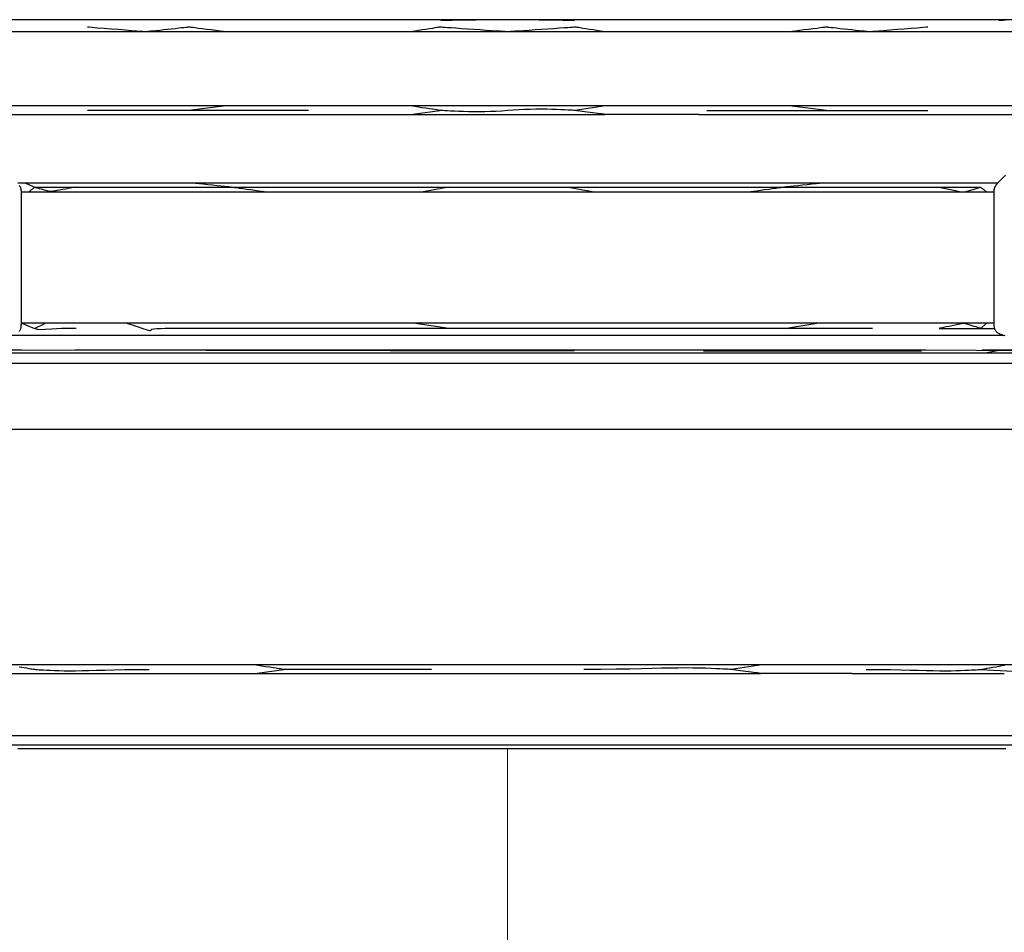
# Model space of a CAD drawing. Extents: x 529128 to 929012, y -164541 to 51172.
# Drawn here: x 601726 to 601746, y -157435 to -157416 of the extents above; entities that cross this region are included whole.
import ezdxf

# ---------------------------------------------------------------- set-up
doc = ezdxf.new("R2010")
doc.units = 0
doc.header["$MEASUREMENT"] = 0
doc.linetypes.add('CONTINUA', pattern=[0])
doc.layers.add('LIVELLO_STANDARD', color=7, linetype='Continuous')

# ---------------------------------------------------------------- blocks, each defined once
blk = doc.blocks.new('GX179')
at = {"color": 2, "linetype": 'Continuous', "lineweight": 0}
blk.add_line((0, 0), (0, -90.191), dxfattribs=at)

msp = doc.modelspace()

# ---------------------------------------------------------------- linework, layer by layer
at = {"layer": 'LIVELLO_STANDARD', "color": 7, "linetype": 'CONTINUA'}
for p, q in [((601806.401, -157416.499), (601665.367, -157416.499)), ((601739.846, -157416.499), (601732.102, -157416.499)), ((601747.369, -157416.749), (601724.403, -157416.749)), ((601747.545, -157418.271), (601724.578, -157418.271)), ((601731.878, -157418.367), (601727.327, -157418.367)), ((601730.183, -157418.271), (601729.412, -157418.367)), ((601733.976, -157418.448), (601734.582, -157418.367)), ((601737.986, -157418.271), (601737.367, -157418.367)), ((601740.071, -157418.367), (601744.621, -157418.367)), ((601742.536, -157418.367), (601741.766, -157418.271)), ((601724.477, -157418.448), (601737.973, -157418.448)), ((601739.911, -157418.448), (601747.299, -157418.448)), ((601746.055, -157419.865), (601725.894, -157419.865)), ((601725.967, -157420.042), (601745.981, -157420.042)), ((601734.766, -157419.947), (601734.235, -157420.042)), ((601737.714, -157420.042), (601737.183, -157419.947)), ((601745.981, -157422.749), (601725.967, -157422.749)), ((601726.235, -157422.855), (601726.465, -157422.749)), ((601734.765, -157422.855), (601734.037, -157422.749)), ((601741.672, -157422.855), (601742.335, -157422.749)), ((601744.856, -157422.855), (601746.005, -157422.855)), ((601745.713, -157422.855), (601745.827, -157422.749)), ((601725.781, -157422.991), (601746.167, -157422.991)), ((601746.053, -157422.991), (601746.167, -157422.991)), ((601724.544, -157423.357), (601747.405, -157423.357)), ((601724.656, -157423.292), (601725.98, -157423.292)), ((601725.98, -157423.292), (601737.346, -157423.317)), ((601727.066, -157423.292), (601744.584, -157423.292)), ((601740.009, -157423.317), (601744.491, -157423.317)), ((601744.584, -157423.292), (601747.353, -157423.318)), ((601745.743, -157423.292), (601747.293, -157423.292)), ((601746.05, -157423.317), (601745.84, -157423.357)), ((601747.626, -157423.579), (601724.499, -157423.579)), ((601748.984, -157424.936), (601722.965, -157424.936)), ((601723.038, -157429.957), (601741.178, -157429.957)), ((601748.984, -157429.78), (601725.701, -157429.78)), ((601730.771, -157429.957), (601731.368, -157429.876)), ((601741.207, -157429.78), (601740.581, -157429.876)), ((601743.055, -157429.957), (601746.19, -157429.957)), ((601745.698, -157429.876), (601747.359, -157429.957)), ((601747.626, -157431.241), (601724.499, -157431.241)), ((601747.431, -157431.436), (601724.518, -157431.436))]:
    msp.add_line(p, q, dxfattribs=at)
for points in [[(601737.35, -157416.518, 0), (601737.32, -157416.517, 0), (601737.237, -157416.516, 0), (601737.114, -157416.514, 0), (601736.963, -157416.512, 0), (601736.796, -157416.51, 0), (601736.625, -157416.508, 0), (601736.461, -157416.505, 0), (601736.318, -157416.503, 0), (601736.205, -157416.502, 0), (601736.119, -157416.501, 0), (601736.058, -157416.5, 0), (601736.017, -157416.499, 0), (601735.992, -157416.499, 0), (601735.979, -157416.499, 0), (601735.975, -157416.499, 0), (601735.974, -157416.499, 0), (601735.973, -157416.499, 0), (601735.969, -157416.499, 0), (601735.956, -157416.499, 0), (601735.931, -157416.499, 0), (601735.89, -157416.5, 0), (601735.829, -157416.501, 0), (601735.744, -157416.502, 0), (601735.63, -157416.503, 0), (601735.487, -157416.505, 0), (601735.324, -157416.508, 0), (601735.152, -157416.51, 0), (601734.985, -157416.512, 0), (601734.834, -157416.514, 0), (601734.711, -157416.516, 0), (601734.628, -157416.517, 0), (601734.598, -157416.518, 0)], [(601746.231, -157416.512, 0), (601746.173, -157416.514, 0), (601746.126, -157416.516, 0), (601746.094, -157416.517, 0), (601746.083, -157416.518, 0)], [(601730.189, -157416.749, 0), (601730.172, -157416.747, 0), (601730.125, -157416.741, 0), (601730.056, -157416.732, 0), (601729.97, -157416.722, 0), (601729.876, -157416.71, 0), (601729.779, -157416.698, 0), (601729.687, -157416.687, 0), (601729.606, -157416.677, 0), (601729.542, -157416.669, 0), (601729.494, -157416.663, 0), (601729.459, -157416.659, 0), (601729.436, -157416.656, 0), (601729.422, -157416.654, 0), (601729.415, -157416.654, 0), (601729.412, -157416.653, 0), (601729.412, -157416.653, 0), (601729.412, -157416.653, 0), (601729.41, -157416.653, 0), (601729.404, -157416.654, 0), (601729.394, -157416.655, 0), (601729.376, -157416.657, 0), (601729.351, -157416.66, 0), (601729.314, -157416.664, 0), (601729.266, -157416.669, 0), (601729.205, -157416.676, 0), (601729.134, -157416.684, 0), (601729.056, -157416.692, 0), (601728.975, -157416.701, 0), (601728.894, -157416.71, 0), (601728.816, -157416.718, 0), (601728.744, -157416.726, 0), (601728.684, -157416.733, 0), (601728.635, -157416.738, 0), (601728.599, -157416.742, 0), (601728.573, -157416.745, 0), (601728.556, -157416.747, 0), (601728.545, -157416.748, 0), (601728.54, -157416.749, 0), (601728.538, -157416.749, 0), (601728.538, -157416.749, 0), (601728.537, -157416.749, 0), (601728.533, -157416.749, 0), (601728.522, -157416.748, 0), (601728.5, -157416.746, 0), (601728.464, -157416.743, 0), (601728.41, -157416.739, 0), (601728.335, -157416.733, 0), (601728.235, -157416.725, 0), (601728.109, -157416.715, 0), (601727.966, -157416.704, 0), (601727.815, -157416.692, 0), (601727.668, -157416.68, 0), (601727.535, -157416.67, 0), (601727.427, -157416.661, 0), (601727.354, -157416.655, 0), (601727.327, -157416.653, 0)], [(601737.983, -157416.749, 0), (601737.969, -157416.747, 0), (601737.932, -157416.741, 0), (601737.877, -157416.732, 0), (601737.809, -157416.722, 0), (601737.734, -157416.71, 0), (601737.658, -157416.698, 0), (601737.585, -157416.687, 0), (601737.521, -157416.677, 0), (601737.47, -157416.669, 0), (601737.432, -157416.663, 0), (601737.404, -157416.659, 0), (601737.386, -157416.656, 0), (601737.375, -157416.654, 0), (601737.369, -157416.654, 0), (601737.367, -157416.653, 0), (601737.367, -157416.653, 0), (601737.366, -157416.653, 0), (601737.363, -157416.653, 0), (601737.354, -157416.654, 0), (601737.338, -157416.655, 0), (601737.31, -157416.657, 0), (601737.269, -157416.66, 0), (601737.211, -157416.664, 0), (601737.135, -157416.669, 0), (601737.038, -157416.676, 0), (601736.924, -157416.684, 0), (601736.8, -157416.692, 0), (601736.67, -157416.701, 0), (601736.541, -157416.71, 0), (601736.417, -157416.718, 0), (601736.303, -157416.726, 0), (601736.206, -157416.733, 0), (601736.13, -157416.738, 0), (601736.072, -157416.742, 0), (601736.031, -157416.745, 0), (601736.003, -157416.747, 0), (601735.986, -157416.748, 0), (601735.978, -157416.749, 0), (601735.975, -157416.749, 0), (601735.974, -157416.749, 0), (601735.974, -157416.749, 0), (601735.971, -157416.749, 0), (601735.962, -157416.748, 0), (601735.945, -157416.747, 0), (601735.918, -157416.745, 0), (601735.876, -157416.742, 0), (601735.819, -157416.738, 0), (601735.742, -157416.733, 0), (601735.645, -157416.726, 0), (601735.532, -157416.718, 0), (601735.408, -157416.71, 0), (601735.278, -157416.701, 0), (601735.148, -157416.692, 0), (601735.024, -157416.684, 0), (601734.911, -157416.676, 0), (601734.814, -157416.669, 0), (601734.737, -157416.664, 0), (601734.68, -157416.66, 0), (601734.638, -157416.657, 0), (601734.611, -157416.655, 0), (601734.594, -157416.654, 0), (601734.585, -157416.653, 0), (601734.582, -157416.653, 0), (601734.582, -157416.653, 0), (601734.581, -157416.653, 0), (601734.579, -157416.654, 0), (601734.574, -157416.654, 0), (601734.563, -157416.656, 0), (601734.544, -157416.659, 0), (601734.517, -157416.663, 0), (601734.479, -157416.669, 0), (601734.428, -157416.677, 0), (601734.364, -157416.687, 0), (601734.291, -157416.698, 0), (601734.214, -157416.71, 0), (601734.139, -157416.722, 0), (601734.071, -157416.732, 0), (601734.016, -157416.741, 0), (601733.979, -157416.747, 0), (601733.966, -157416.749, 0)], [(601744.621, -157416.653, 0), (601744.594, -157416.655, 0), (601744.522, -157416.661, 0), (601744.413, -157416.67, 0), (601744.28, -157416.68, 0), (601744.133, -157416.692, 0), (601743.983, -157416.704, 0), (601743.839, -157416.715, 0), (601743.713, -157416.725, 0), (601743.613, -157416.733, 0), (601743.538, -157416.739, 0), (601743.484, -157416.743, 0), (601743.448, -157416.746, 0), (601743.426, -157416.748, 0), (601743.415, -157416.749, 0), (601743.411, -157416.749, 0), (601743.411, -157416.749, 0), (601743.41, -157416.749, 0), (601743.408, -157416.749, 0), (601743.403, -157416.748, 0), (601743.392, -157416.747, 0), (601743.375, -157416.745, 0), (601743.349, -157416.742, 0), (601743.313, -157416.738, 0), (601743.265, -157416.733, 0), (601743.204, -157416.726, 0), (601743.133, -157416.718, 0), (601743.055, -157416.71, 0), (601742.973, -157416.701, 0), (601742.892, -157416.692, 0), (601742.814, -157416.684, 0), (601742.743, -157416.676, 0), (601742.682, -157416.669, 0), (601742.634, -157416.664, 0), (601742.598, -157416.66, 0), (601742.572, -157416.657, 0), (601742.555, -157416.655, 0), (601742.544, -157416.654, 0), (601742.539, -157416.653, 0), (601742.537, -157416.653, 0), (601742.536, -157416.653, 0), (601742.536, -157416.653, 0), (601742.533, -157416.654, 0), (601742.526, -157416.654, 0), (601742.512, -157416.656, 0), (601742.489, -157416.659, 0), (601742.454, -157416.663, 0), (601742.406, -157416.669, 0), (601742.342, -157416.677, 0), (601742.261, -157416.687, 0), (601742.169, -157416.698, 0), (601742.072, -157416.71, 0), (601741.978, -157416.722, 0), (601741.893, -157416.732, 0), (601741.823, -157416.741, 0), (601741.776, -157416.747, 0), (601741.759, -157416.749, 0)], [(601739.911, -157418.448, 0), (601739.868, -157418.448, 0), (601739.752, -157418.448, 0), (601739.579, -157418.448, 0), (601739.366, -157418.448, 0), (601739.13, -157418.448, 0), (601738.889, -157418.448, 0), (601738.659, -157418.448, 0), (601738.458, -157418.448, 0), (601738.298, -157418.448, 0), (601738.178, -157418.448, 0), (601738.092, -157418.448, 0), (601738.034, -157418.448, 0), (601737.999, -157418.448, 0), (601737.981, -157418.448, 0), (601737.974, -157418.448, 0), (601737.973, -157418.448, 0), (601737.973, -157418.448, 0), (601737.972, -157418.448, 0), (601737.968, -157418.448, 0), (601737.961, -157418.447, 0), (601737.949, -157418.445, 0), (601737.931, -157418.443, 0), (601737.906, -157418.439, 0), (601737.872, -157418.435, 0), (601737.83, -157418.429, 0), (601737.781, -157418.423, 0), (601737.726, -157418.415, 0), (601737.67, -157418.408, 0), (601737.613, -157418.4, 0), (601737.559, -157418.393, 0), (601737.51, -157418.386, 0), (601737.468, -157418.381, 0), (601737.434, -157418.376, 0), (601737.407, -157418.373, 0), (601737.383, -157418.37, 0), (601737.36, -157418.368, 0), (601737.334, -157418.366, 0), (601737.303, -157418.364, 0), (601737.263, -157418.362, 0), (601737.212, -157418.36, 0), (601737.148, -157418.356, 0), (601737.07, -157418.353, 0), (601736.982, -157418.349, 0), (601736.884, -157418.346, 0), (601736.78, -157418.344, 0), (601736.669, -157418.343, 0), (601736.555, -157418.343, 0), (601736.44, -157418.345, 0), (601736.323, -157418.35, 0), (601736.207, -157418.356, 0), (601736.09, -157418.363, 0), (601735.974, -157418.371, 0), (601735.857, -157418.379, 0), (601735.741, -157418.386, 0), (601735.625, -157418.392, 0), (601735.508, -157418.396, 0), (601735.393, -157418.397, 0), (601735.279, -157418.397, 0), (601735.168, -157418.395, 0), (601735.064, -157418.392, 0), (601734.966, -157418.388, 0), (601734.878, -157418.384, 0), (601734.801, -157418.38, 0), (601734.736, -157418.376, 0), (601734.685, -157418.373, 0), (601734.644, -157418.371, 0), (601734.611, -157418.368, 0), (601734.582, -157418.365, 0), (601734.552, -157418.362, 0), (601734.519, -157418.357, 0), (601734.478, -157418.351, 0), (601734.427, -157418.343, 0), (601734.363, -157418.333, 0), (601734.289, -157418.322, 0), (601734.212, -157418.31, 0), (601734.137, -157418.298, 0), (601734.069, -157418.288, 0), (601734.014, -157418.279, 0), (601733.977, -157418.274, 0), (601733.963, -157418.271, 0)], [(601746.222, -157419.698, 0), (601746.173, -157419.747, 0), (601746.134, -157419.786, 0), (601746.105, -157419.816, 0), (601746.084, -157419.837, 0), (601746.07, -157419.851, 0), (601746.061, -157419.859, 0), (601746.057, -157419.864, 0), (601746.055, -157419.865, 0), (601746.055, -157419.865, 0), (601746.055, -157419.865, 0), (601746.055, -157419.866, 0), (601746.054, -157419.866, 0), (601746.054, -157419.867, 0), (601746.053, -157419.868, 0), (601746.052, -157419.869, 0), (601746.05, -157419.871, 0), (601746.048, -157419.874, 0), (601746.045, -157419.878, 0), (601746.042, -157419.882, 0), (601746.039, -157419.887, 0), (601746.035, -157419.891, 0), (601746.031, -157419.896, 0), (601746.028, -157419.901, 0), (601746.024, -157419.905, 0), (601746.022, -157419.909, 0), (601746.019, -157419.911, 0), (601746.018, -157419.914, 0), (601746.016, -157419.915, 0), (601746.015, -157419.917, 0), (601746.014, -157419.918, 0), (601746.014, -157419.92, 0), (601746.013, -157419.922, 0), (601746.011, -157419.924, 0), (601746.01, -157419.926, 0), (601746.008, -157419.93, 0), (601746.006, -157419.933, 0), (601746.004, -157419.937, 0), (601746.001, -157419.942, 0), (601745.999, -157419.947, 0), (601745.997, -157419.951, 0), (601745.995, -157419.956, 0), (601745.993, -157419.962, 0), (601745.991, -157419.967, 0), (601745.989, -157419.972, 0), (601745.988, -157419.977, 0), (601745.986, -157419.982, 0), (601745.985, -157419.988, 0), (601745.984, -157419.993, 0), (601745.984, -157419.998, 0), (601745.983, -157420.004, 0), (601745.982, -157420.009, 0), (601745.982, -157420.014, 0), (601745.982, -157420.019, 0), (601745.982, -157420.024, 0), (601745.982, -157420.028, 0), (601745.982, -157420.032, 0), (601745.982, -157420.035, 0), (601745.982, -157420.038, 0), (601745.981, -157420.042, 0), (601745.981, -157420.05, 0), (601745.981, -157420.063, 0), (601745.981, -157420.083, 0), (601745.981, -157420.114, 0), (601745.981, -157420.156, 0), (601745.981, -157420.212, 0), (601745.981, -157420.283, 0), (601745.981, -157420.366, 0), (601745.981, -157420.457, 0), (601745.981, -157420.552, 0), (601745.981, -157420.647, 0), (601745.981, -157420.738, 0), (601745.981, -157420.821, 0), (601745.981, -157420.892, 0), (601745.981, -157420.948, 0), (601745.981, -157420.991, 0), (601745.981, -157421.021, 0), (601745.981, -157421.041, 0), (601745.981, -157421.053, 0), (601745.981, -157421.06, 0), (601745.981, -157421.062, 0), (601745.981, -157421.062, 0), (601745.981, -157421.063, 0), (601745.981, -157421.064, 0), (601745.981, -157421.068, 0), (601745.981, -157421.076, 0), (601745.981, -157421.089, 0), (601745.981, -157421.109, 0), (601745.981, -157421.137, 0), (601745.981, -157421.173, 0), (601745.981, -157421.22, 0), (601745.981, -157421.274, 0), (601745.981, -157421.334, 0), (601745.981, -157421.396, 0), (601745.981, -157421.458, 0), (601745.981, -157421.517, 0), (601745.981, -157421.571, 0), (601745.981, -157421.618, 0), (601745.981, -157421.655, 0), (601745.981, -157421.682, 0), (601745.981, -157421.702, 0), (601745.981, -157421.715, 0), (601745.981, -157421.723, 0), (601745.981, -157421.727, 0), (601745.981, -157421.729, 0), (601745.981, -157421.729, 0), (601745.981, -157421.729, 0), (601745.981, -157421.732, 0), (601745.981, -157421.738, 0), (601745.981, -157421.75, 0), (601745.981, -157421.77, 0), (601745.981, -157421.801, 0), (601745.981, -157421.843, 0), (601745.981, -157421.899, 0), (601745.981, -157421.97, 0), (601745.981, -157422.053, 0), (601745.981, -157422.144, 0), (601745.981, -157422.239, 0), (601745.981, -157422.334, 0), (601745.981, -157422.425, 0), (601745.981, -157422.508, 0), (601745.981, -157422.579, 0), (601745.981, -157422.635, 0), (601745.981, -157422.678, 0), (601745.981, -157422.708, 0), (601745.982, -157422.73, 0), (601745.982, -157422.745, 0), (601745.982, -157422.754, 0), (601745.982, -157422.762, 0), (601745.982, -157422.768, 0), (601745.982, -157422.776, 0), (601745.982, -157422.786, 0), (601745.983, -157422.797, 0), (601745.984, -157422.809, 0), (601745.986, -157422.821, 0), (601745.988, -157422.834, 0), (601745.991, -157422.848, 0), (601745.996, -157422.861, 0), (601746.001, -157422.874, 0), (601746.007, -157422.886, 0), (601746.015, -157422.898, 0), (601746.023, -157422.909, 0), (601746.032, -157422.92, 0), (601746.042, -157422.93, 0), (601746.052, -157422.939, 0), (601746.063, -157422.947, 0), (601746.075, -157422.955, 0), (601746.087, -157422.961, 0), (601746.099, -157422.967, 0), (601746.111, -157422.972, 0), (601746.122, -157422.976, 0), (601746.132, -157422.98, 0), (601746.141, -157422.983, 0), (601746.149, -157422.985, 0), (601746.155, -157422.987, 0), (601746.161, -157422.989, 0), (601746.167, -157422.991, 0), (601746.176, -157422.993, 0), (601746.189, -157422.996, 0), (601746.206, -157423.001, 0)], [(601725.926, -157422.909, 0), (601725.934, -157422.898, 0), (601725.941, -157422.886, 0), (601725.947, -157422.874, 0), (601725.953, -157422.861, 0), (601725.957, -157422.848, 0), (601725.96, -157422.834, 0), (601725.962, -157422.821, 0), (601725.964, -157422.809, 0), (601725.965, -157422.797, 0), (601725.966, -157422.786, 0), (601725.966, -157422.776, 0), (601725.967, -157422.768, 0), (601725.967, -157422.762, 0), (601725.967, -157422.754, 0), (601725.967, -157422.745, 0), (601725.967, -157422.73, 0), (601725.967, -157422.708, 0), (601725.967, -157422.678, 0), (601725.967, -157422.635, 0), (601725.967, -157422.579, 0), (601725.967, -157422.508, 0), (601725.967, -157422.425, 0), (601725.967, -157422.334, 0), (601725.967, -157422.239, 0), (601725.967, -157422.144, 0), (601725.967, -157422.053, 0), (601725.967, -157421.97, 0), (601725.967, -157421.899, 0), (601725.967, -157421.843, 0), (601725.967, -157421.801, 0), (601725.967, -157421.77, 0), (601725.967, -157421.75, 0), (601725.967, -157421.738, 0), (601725.967, -157421.732, 0), (601725.967, -157421.729, 0), (601725.967, -157421.729, 0), (601725.967, -157421.729, 0), (601725.967, -157421.727, 0), (601725.967, -157421.723, 0), (601725.967, -157421.715, 0), (601725.967, -157421.702, 0), (601725.967, -157421.682, 0), (601725.967, -157421.655, 0), (601725.967, -157421.618, 0), (601725.967, -157421.571, 0), (601725.967, -157421.517, 0), (601725.967, -157421.458, 0), (601725.967, -157421.396, 0), (601725.967, -157421.334, 0), (601725.967, -157421.274, 0), (601725.967, -157421.22, 0), (601725.967, -157421.173, 0), (601725.967, -157421.137, 0), (601725.967, -157421.109, 0), (601725.967, -157421.089, 0), (601725.967, -157421.076, 0), (601725.967, -157421.068, 0), (601725.967, -157421.064, 0), (601725.967, -157421.063, 0), (601725.967, -157421.062, 0), (601725.967, -157421.062, 0), (601725.967, -157421.06, 0), (601725.967, -157421.053, 0), (601725.967, -157421.041, 0), (601725.967, -157421.021, 0), (601725.967, -157420.991, 0), (601725.967, -157420.948, 0), (601725.967, -157420.892, 0), (601725.967, -157420.821, 0), (601725.967, -157420.738, 0), (601725.967, -157420.647, 0), (601725.967, -157420.552, 0), (601725.967, -157420.457, 0), (601725.967, -157420.366, 0), (601725.967, -157420.283, 0), (601725.967, -157420.212, 0), (601725.967, -157420.156, 0), (601725.967, -157420.114, 0), (601725.967, -157420.083, 0), (601725.967, -157420.063, 0), (601725.967, -157420.05, 0), (601725.967, -157420.042, 0), (601725.967, -157420.038, 0), (601725.967, -157420.035, 0), (601725.967, -157420.032, 0), (601725.967, -157420.028, 0), (601725.967, -157420.024, 0), (601725.967, -157420.019, 0), (601725.966, -157420.014, 0), (601725.966, -157420.009, 0), (601725.965, -157420.004, 0), (601725.965, -157419.998, 0), (601725.964, -157419.993, 0), (601725.963, -157419.988, 0), (601725.962, -157419.982, 0), (601725.961, -157419.977, 0), (601725.959, -157419.972, 0), (601725.958, -157419.967, 0), (601725.956, -157419.962, 0), (601725.954, -157419.956, 0), (601725.952, -157419.951, 0), (601725.949, -157419.947, 0), (601725.947, -157419.942, 0), (601725.945, -157419.937, 0), (601725.943, -157419.933, 0), (601725.941, -157419.93, 0), (601725.939, -157419.926, 0), (601725.937, -157419.924, 0), (601725.936, -157419.922, 0), (601725.935, -157419.92, 0), (601725.934, -157419.918, 0), (601725.933, -157419.917, 0), (601725.932, -157419.915, 0)], [(601727.096, -157419.947, 0), (601727.085, -157419.949, 0), (601727.053, -157419.954, 0), (601727.005, -157419.963, 0), (601726.947, -157419.974, 0), (601726.883, -157419.985, 0), (601726.817, -157419.997, 0), (601726.754, -157420.008, 0), (601726.698, -157420.018, 0), (601726.655, -157420.026, 0), (601726.621, -157420.032, 0), (601726.595, -157420.036, 0), (601726.574, -157420.037, 0), (601726.557, -157420.036, 0), (601726.54, -157420.034, 0), (601726.522, -157420.029, 0), (601726.5, -157420.023, 0), (601726.473, -157420.015, 0), (601726.441, -157420.006, 0), (601726.408, -157419.996, 0), (601726.374, -157419.987, 0), (601726.343, -157419.978, 0), (601726.315, -157419.97, 0), (601726.294, -157419.965, 0), (601726.281, -157419.962, 0), (601726.276, -157419.962, 0), (601726.276, -157419.963, 0), (601726.275, -157419.963, 0), (601726.266, -157419.959, 0), (601726.245, -157419.95, 0), (601726.205, -157419.933, 0), (601726.14, -157419.905, 0), (601726.046, -157419.865, 0)], [(601726.118, -157420.042, 0), (601726.12, -157420.04, 0), (601726.128, -157420.035, 0), (601726.139, -157420.026, 0), (601726.152, -157420.015, 0), (601726.167, -157420.004, 0), (601726.182, -157419.992, 0), (601726.196, -157419.981, 0), (601726.209, -157419.971, 0), (601726.219, -157419.963, 0), (601726.226, -157419.957, 0), (601726.232, -157419.952, 0), (601726.235, -157419.95, 0), (601726.238, -157419.948, 0), (601726.239, -157419.947, 0), (601726.239, -157419.947, 0), (601726.239, -157419.947, 0), (601726.24, -157419.947, 0), (601726.242, -157419.947, 0), (601726.248, -157419.947, 0), (601726.26, -157419.947, 0), (601726.281, -157419.947, 0), (601726.311, -157419.947, 0), (601726.353, -157419.947, 0), (601726.409, -157419.947, 0), (601726.48, -157419.947, 0), (601726.563, -157419.947, 0), (601726.654, -157419.947, 0), (601726.749, -157419.947, 0), (601726.844, -157419.947, 0), (601726.935, -157419.947, 0), (601727.018, -157419.947, 0), (601727.089, -157419.947, 0), (601727.145, -157419.947, 0), (601727.187, -157419.947, 0), (601727.218, -157419.947, 0), (601727.238, -157419.947, 0), (601727.25, -157419.947, 0), (601727.257, -157419.947, 0), (601727.259, -157419.947, 0), (601727.259, -157419.947, 0), (601727.265, -157419.947, 0), (601727.305, -157419.947, 0), (601727.412, -157419.947, 0), (601727.622, -157419.947, 0), (601727.968, -157419.947, 0), (601728.485, -157419.947, 0), (601729.205, -157419.947, 0), (601730.164, -157419.947, 0), (601731.378, -157419.947, 0), (601732.797, -157419.947, 0), (601734.351, -157419.947, 0), (601735.974, -157419.947, 0), (601737.597, -157419.947, 0), (601739.152, -157419.947, 0), (601740.57, -157419.947, 0), (601741.784, -157419.947, 0), (601742.743, -157419.947, 0), (601743.464, -157419.947, 0), (601743.98, -157419.947, 0), (601744.326, -157419.947, 0), (601744.536, -157419.947, 0), (601744.644, -157419.947, 0), (601744.683, -157419.947, 0), (601744.689, -157419.947, 0), (601744.689, -157419.947, 0), (601744.692, -157419.947, 0), (601744.698, -157419.947, 0), (601744.71, -157419.947, 0), (601744.731, -157419.947, 0), (601744.761, -157419.947, 0), (601744.803, -157419.947, 0), (601744.859, -157419.947, 0), (601744.93, -157419.947, 0), (601745.013, -157419.947, 0), (601745.104, -157419.947, 0), (601745.199, -157419.947, 0), (601745.294, -157419.947, 0), (601745.385, -157419.947, 0), (601745.468, -157419.947, 0), (601745.539, -157419.947, 0), (601745.595, -157419.947, 0), (601745.637, -157419.947, 0), (601745.668, -157419.947, 0), (601745.688, -157419.947, 0), (601745.7, -157419.947, 0), (601745.707, -157419.947, 0), (601745.709, -157419.947, 0), (601745.709, -157419.947, 0), (601745.709, -157419.947, 0), (601745.71, -157419.947, 0), (601745.711, -157419.948, 0), (601745.713, -157419.95, 0), (601745.717, -157419.952, 0), (601745.722, -157419.957, 0), (601745.73, -157419.963, 0), (601745.74, -157419.971, 0), (601745.752, -157419.981, 0), (601745.767, -157419.992, 0), (601745.782, -157420.004, 0), (601745.796, -157420.015, 0), (601745.81, -157420.026, 0), (601745.821, -157420.035, 0), (601745.828, -157420.04, 0), (601745.831, -157420.042, 0)], [(601730.966, -157420.042, 0), (601730.951, -157420.04, 0), (601730.909, -157420.035, 0), (601730.848, -157420.026, 0), (601730.773, -157420.015, 0), (601730.689, -157420.004, 0), (601730.603, -157419.992, 0), (601730.522, -157419.981, 0), (601730.45, -157419.971, 0), (601730.394, -157419.963, 0), (601730.351, -157419.957, 0), (601730.321, -157419.952, 0), (601730.3, -157419.95, 0), (601730.288, -157419.948, 0), (601730.281, -157419.947, 0), (601730.279, -157419.947, 0), (601730.279, -157419.947, 0), (601730.278, -157419.947, 0), (601730.275, -157419.946, 0), (601730.268, -157419.946, 0), (601730.254, -157419.944, 0), (601730.23, -157419.942, 0), (601730.195, -157419.938, 0), (601730.146, -157419.933, 0), (601730.081, -157419.926, 0), (601729.999, -157419.918, 0), (601729.905, -157419.908, 0), (601729.807, -157419.898, 0), (601729.711, -157419.888, 0), (601729.624, -157419.879, 0), (601729.554, -157419.872, 0), (601729.506, -157419.867, 0), (601729.489, -157419.865, 0)], [(601742.46, -157419.865, 0), (601742.442, -157419.867, 0), (601742.395, -157419.872, 0), (601742.324, -157419.879, 0), (601742.238, -157419.888, 0), (601742.142, -157419.898, 0), (601742.043, -157419.908, 0), (601741.949, -157419.918, 0), (601741.867, -157419.926, 0), (601741.802, -157419.933, 0), (601741.753, -157419.938, 0), (601741.718, -157419.942, 0), (601741.694, -157419.944, 0), (601741.68, -157419.946, 0), (601741.673, -157419.946, 0), (601741.67, -157419.947, 0), (601741.67, -157419.947, 0), (601741.669, -157419.947, 0), (601741.667, -157419.947, 0), (601741.661, -157419.948, 0), (601741.648, -157419.95, 0), (601741.628, -157419.952, 0), (601741.597, -157419.957, 0), (601741.555, -157419.963, 0), (601741.498, -157419.971, 0), (601741.427, -157419.981, 0), (601741.345, -157419.992, 0), (601741.26, -157420.004, 0), (601741.176, -157420.015, 0), (601741.101, -157420.026, 0), (601741.039, -157420.035, 0), (601740.998, -157420.04, 0), (601740.983, -157420.042, 0)], [(601744.852, -157419.947, 0), (601745.053, -157419.986, 0), (601745.187, -157420.016, 0), (601745.274, -157420.036, 0), (601745.334, -157420.045, 0), (601745.388, -157420.041, 0), (601745.455, -157420.025, 0), (601745.555, -157419.993, 0), (601745.709, -157419.947, 0)], [(601727.092, -157422.855, 0), (601726.792, -157422.859, 0), (601726.589, -157422.868, 0), (601726.458, -157422.877, 0), (601726.372, -157422.881, 0), (601726.306, -157422.875, 0), (601726.234, -157422.854, 0), (601726.129, -157422.814, 0), (601725.967, -157422.749, 0)], [(601743.482, -157422.855, 0), (601743.46, -157422.855, 0), (601743.399, -157422.855, 0), (601743.307, -157422.855, 0), (601743.195, -157422.855, 0), (601743.071, -157422.855, 0), (601742.944, -157422.855, 0), (601742.823, -157422.855, 0), (601742.717, -157422.855, 0), (601742.633, -157422.855, 0), (601742.57, -157422.855, 0), (601742.525, -157422.855, 0), (601742.494, -157422.855, 0), (601742.476, -157422.855, 0), (601742.466, -157422.855, 0), (601742.463, -157422.855, 0), (601742.462, -157422.855, 0), (601742.458, -157422.855, 0), (601742.428, -157422.855, 0), (601742.348, -157422.855, 0), (601742.192, -157422.855, 0), (601741.934, -157422.855, 0), (601741.55, -157422.855, 0), (601741.013, -157422.855, 0), (601740.3, -157422.855, 0), (601739.396, -157422.855, 0), (601738.34, -157422.855, 0), (601737.182, -157422.855, 0), (601735.974, -157422.855, 0), (601734.766, -157422.855, 0), (601733.609, -157422.855, 0), (601732.553, -157422.855, 0), (601731.649, -157422.855, 0), (601730.935, -157422.855, 0), (601730.396, -157422.855, 0), (601730.004, -157422.855, 0), (601729.733, -157422.855, 0), (601729.554, -157422.855, 0), (601729.44, -157422.855, 0), (601729.363, -157422.855, 0), (601729.296, -157422.855, 0), (601729.217, -157422.855, 0), (601729.126, -157422.855, 0), (601729.028, -157422.856, 0), (601728.93, -157422.858, 0), (601728.837, -157422.861, 0), (601728.756, -157422.865, 0), (601728.69, -157422.871, 0), (601728.648, -157422.88, 0), (601728.63, -157422.89, 0), (601728.626, -157422.899, 0), (601728.623, -157422.904, 0), (601728.606, -157422.901, 0), (601728.562, -157422.888, 0), (601728.476, -157422.86, 0), (601728.335, -157422.815, 0), (601728.124, -157422.749, 0)], [(601745.713, -157422.855, 0), (601745.706, -157422.852, 0), (601745.685, -157422.846, 0), (601745.654, -157422.837, 0), (601745.616, -157422.825, 0), (601745.575, -157422.812, 0), (601745.532, -157422.799, 0), (601745.491, -157422.786, 0), (601745.455, -157422.775, 0), (601745.426, -157422.767, 0), (601745.405, -157422.76, 0), (601745.39, -157422.755, 0), (601745.379, -157422.752, 0), (601745.373, -157422.75, 0), (601745.37, -157422.749, 0), (601745.369, -157422.749, 0), (601745.369, -157422.749, 0), (601745.368, -157422.749, 0), (601745.367, -157422.749, 0), (601745.362, -157422.75, 0), (601745.353, -157422.752, 0), (601745.337, -157422.755, 0), (601745.315, -157422.76, 0), (601745.283, -157422.767, 0), (601745.241, -157422.775, 0), (601745.187, -157422.786, 0), (601745.126, -157422.799, 0), (601745.062, -157422.812, 0), (601745, -157422.825, 0), (601744.944, -157422.837, 0), (601744.898, -157422.846, 0), (601744.867, -157422.852, 0), (601744.856, -157422.855, 0)], [(601725.925, -157429.819, 0), (601725.976, -157429.828, 0), (601726.027, -157429.837, 0), (601726.076, -157429.845, 0), (601726.121, -157429.853, 0), (601726.159, -157429.86, 0), (601726.19, -157429.865, 0), (601726.214, -157429.869, 0), (601726.235, -157429.872, 0), (601726.255, -157429.875, 0), (601726.276, -157429.877, 0), (601726.301, -157429.878, 0), (601726.333, -157429.881, 0), (601726.374, -157429.883, 0), (601726.426, -157429.886, 0), (601726.489, -157429.89, 0), (601726.563, -157429.893, 0), (601726.647, -157429.897, 0), (601726.742, -157429.9, 0), (601726.846, -157429.902, 0), (601726.96, -157429.902, 0), (601727.083, -157429.902, 0), (601727.215, -157429.9, 0), (601727.358, -157429.896, 0), (601727.515, -157429.892, 0), (601727.688, -157429.887, 0), (601727.88, -157429.883, 0), (601728.094, -157429.879, 0), (601728.331, -157429.877, 0), (601728.595, -157429.876, 0)], [(601734.408, -157429.876, 0), (601734.364, -157429.876, 0), (601734.243, -157429.876, 0), (601734.062, -157429.876, 0), (601733.84, -157429.876, 0), (601733.594, -157429.876, 0), (601733.343, -157429.876, 0), (601733.103, -157429.876, 0), (601732.893, -157429.876, 0), (601732.726, -157429.876, 0), (601732.601, -157429.876, 0), (601732.511, -157429.876, 0), (601732.451, -157429.876, 0), (601732.414, -157429.876, 0), (601732.396, -157429.876, 0), (601732.389, -157429.876, 0), (601732.388, -157429.876, 0), (601732.387, -157429.876, 0), (601732.385, -157429.876, 0), (601732.379, -157429.876, 0), (601732.366, -157429.876, 0), (601732.346, -157429.876, 0), (601732.316, -157429.876, 0), (601732.274, -157429.876, 0), (601732.218, -157429.876, 0), (601732.147, -157429.876, 0), (601732.064, -157429.876, 0), (601731.973, -157429.876, 0), (601731.878, -157429.876, 0), (601731.783, -157429.876, 0), (601731.692, -157429.876, 0), (601731.609, -157429.876, 0), (601731.538, -157429.876, 0), (601731.482, -157429.876, 0), (601731.439, -157429.876, 0), (601731.409, -157429.876, 0), (601731.389, -157429.876, 0), (601731.377, -157429.876, 0), (601731.37, -157429.876, 0), (601731.368, -157429.876, 0), (601731.368, -157429.876, 0), (601731.367, -157429.876, 0), (601731.365, -157429.875, 0), (601731.359, -157429.874, 0), (601731.348, -157429.873, 0), (601731.329, -157429.87, 0), (601731.302, -157429.865, 0), (601731.263, -157429.86, 0), (601731.211, -157429.852, 0), (601731.146, -157429.842, 0), (601731.072, -157429.83, 0), (601730.994, -157429.818, 0), (601730.918, -157429.807, 0), (601730.849, -157429.796, 0), (601730.793, -157429.788, 0), (601730.755, -157429.782, 0), (601730.742, -157429.78, 0)], [(601743.055, -157429.957, 0), (601743.014, -157429.957, 0), (601742.901, -157429.957, 0), (601742.733, -157429.957, 0), (601742.527, -157429.957, 0), (601742.299, -157429.957, 0), (601742.065, -157429.957, 0), (601741.842, -157429.957, 0), (601741.647, -157429.957, 0), (601741.492, -157429.957, 0), (601741.376, -157429.957, 0), (601741.292, -157429.957, 0), (601741.237, -157429.957, 0), (601741.203, -157429.957, 0), (601741.185, -157429.957, 0), (601741.179, -157429.957, 0), (601741.178, -157429.957, 0), (601741.178, -157429.957, 0), (601741.176, -157429.957, 0), (601741.173, -157429.956, 0), (601741.165, -157429.955, 0), (601741.154, -157429.953, 0), (601741.136, -157429.951, 0), (601741.111, -157429.948, 0), (601741.078, -157429.943, 0), (601741.037, -157429.938, 0), (601740.988, -157429.931, 0), (601740.935, -157429.924, 0), (601740.879, -157429.916, 0), (601740.824, -157429.909, 0), (601740.77, -157429.901, 0), (601740.722, -157429.895, 0), (601740.68, -157429.889, 0), (601740.647, -157429.885, 0), (601740.62, -157429.881, 0), (601740.596, -157429.878, 0), (601740.572, -157429.876, 0), (601740.545, -157429.874, 0), (601740.511, -157429.872, 0), (601740.468, -157429.87, 0), (601740.413, -157429.867, 0), (601740.342, -157429.864, 0), (601740.257, -157429.86, 0), (601740.158, -157429.856, 0), (601740.045, -157429.852, 0), (601739.921, -157429.849, 0), (601739.786, -157429.846, 0), (601739.64, -157429.845, 0), (601739.485, -157429.846, 0), (601739.321, -157429.849, 0), (601739.144, -157429.852, 0), (601738.949, -157429.857, 0), (601738.731, -157429.862, 0), (601738.487, -157429.867, 0), (601738.209, -157429.872, 0), (601737.896, -157429.874, 0), (601737.54, -157429.876, 0)], [(601743.354, -157429.876, 0), (601743.617, -157429.877, 0), (601743.855, -157429.879, 0), (601744.068, -157429.883, 0), (601744.26, -157429.887, 0), (601744.433, -157429.892, 0), (601744.59, -157429.896, 0), (601744.734, -157429.9, 0), (601744.866, -157429.902, 0), (601744.988, -157429.902, 0), (601745.102, -157429.902, 0), (601745.207, -157429.9, 0), (601745.301, -157429.897, 0), (601745.386, -157429.893, 0), (601745.459, -157429.89, 0), (601745.523, -157429.886, 0), (601745.574, -157429.883, 0), (601745.615, -157429.881, 0), (601745.648, -157429.878, 0), (601745.675, -157429.876, 0), (601745.699, -157429.874, 0), (601745.725, -157429.87, 0), (601745.754, -157429.866, 0), (601745.789, -157429.86, 0), (601745.835, -157429.852, 0), (601745.892, -157429.842, 0), (601745.958, -157429.83, 0), (601746.026, -157429.818, 0), (601746.093, -157429.807, 0), (601746.153, -157429.796, 0), (601746.202, -157429.788, 0)], [(601746.227, -157431.51, 0), (601746.18, -157431.51, 0), (601746.053, -157431.51, 0), (601745.806, -157431.51, 0), (601745.399, -157431.51, 0), (601744.791, -157431.51, 0), (601743.943, -157431.51, 0), (601742.814, -157431.51, 0), (601741.385, -157431.51, 0), (601739.715, -157431.51, 0), (601737.885, -157431.51, 0), (601735.974, -157431.51, 0), (601734.064, -157431.51, 0), (601732.234, -157431.51, 0), (601730.564, -157431.51, 0), (601729.134, -157431.51, 0), (601728.006, -157431.51, 0), (601727.157, -157431.51, 0), (601726.549, -157431.51, 0), (601726.142, -157431.51, 0), (601725.895, -157431.51, 0)]]:
    msp.add_polyline3d(points, dxfattribs=at)

# ---------------------------------------------------------------- block references
at = {"linetype": 'Continuous', "lineweight": 0}
msp.add_blockref('GX179', (601735.974, -157431.51), dxfattribs=at)

doc.saveas('drawing.dxf')
